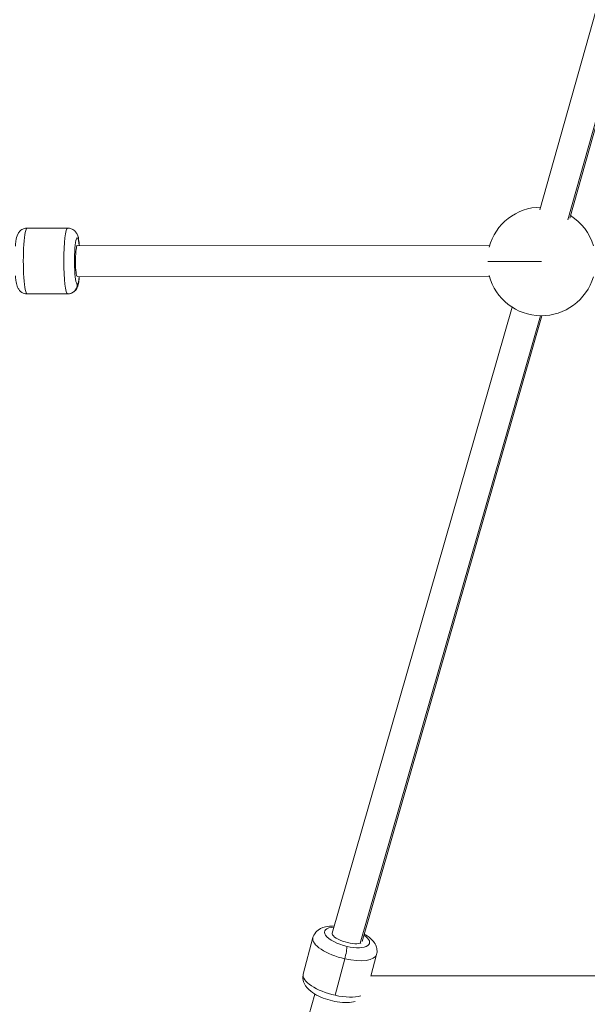
# Model space of a CAD drawing. Units: millimetres. Extents: x 1850 to 12186, y 1858 to 11546.
# Drawn here: x 4817 to 5110, y 5503 to 6011 of the extents above; entities that cross this region are included whole.
import ezdxf

# ---------------------------------------------------------------- set-up
doc = ezdxf.new("R2010")
doc.units = ezdxf.units.MM
doc.styles.get("Standard").update_dxf_attribs({"font": 'arial.ttf'})
doc.dimstyles.get("Standard").update_dxf_attribs({"dimtxt": 0.18, "dimasz": 0.18, "dimexe": 0.18, "dimexo": 0.0625, "dimgap": 0.09, "dimtad": 0, "dimtih": 1, "dimtoh": 1, "dimdec": 4, "dimzin": 0, "dimdsep": 46, "dimtxsty": 'Standard', "dimcen": 0.09, "dimadec": 0, "dimazin": 0, "dimtfac": 1, "dimtdec": 4, "dimtofl": 0, "dimtmove": 0, "dimatfit": 3, "dimfxl": 1, "dimtolj": 1, "dimtzin": 0, "dimarcsym": 0})

# ---------------------------------------------------------------- blocks, each defined once
blk = doc.blocks.new('*D9')
at = {"color": 0, "lineweight": -2, "transparency": 16777216}
for p, q in [((2251.81, 11047.73), (2191.63, 11047.73)), ((2191.81, 10867.73), (2191.81, 2038.43)), ((2251.81, 1858.43), (2191.63, 1858.43))]:
    blk.add_line(p, q, dxfattribs=at)
at = {"color": 0, "transparency": 16777216}
for points in [[(2161.81, 10867.73), (2221.81, 10867.73), (2191.81, 11047.73)], [(2161.81, 2038.43), (2221.81, 2038.43), (2191.81, 1858.43)]]:
    blk.add_solid(points, dxfattribs=at)
at = {"layer": 'Defpoints', "color": 0, "transparency": 16777216}
for p in [(6372.74, 11047.73), (2191.81, 1858.43), (7275.87, 1858.43)]:
    blk.add_point(p, dxfattribs=at)
at = {"color": 0, "lineweight": 13, "transparency": 16777216, "insert": (2014.17, 6453.08), "char_height": 250, "attachment_point": 5, "rotation": 90}
blk.add_mtext('\\A1;915', dxfattribs=at)
blk = doc.blocks.new('*D10')
at = {"color": 0, "lineweight": -2, "transparency": 16777216}
for p, q in [((2365.65, 11144.5), (2365.65, 11204.68)), ((2545.65, 11204.5), (12006.09, 11204.5)), ((12186.09, 11144.5), (12186.09, 11204.68))]:
    blk.add_line(p, q, dxfattribs=at)
at = {"color": 0, "transparency": 16777216}
for points in [[(2545.65, 11234.5), (2545.65, 11174.5), (2365.65, 11204.5)], [(12006.09, 11234.5), (12006.09, 11174.5), (12186.09, 11204.5)]]:
    blk.add_solid(points, dxfattribs=at)
at = {"layer": 'Defpoints', "color": 0, "transparency": 16777216}
for p in [(12186.09, 11204.5), (2365.65, 4001.09), (12186.09, 4001.09)]:
    blk.add_point(p, dxfattribs=at)
at = {"color": 0, "lineweight": 13, "transparency": 16777216, "insert": (7275.87, 11382.15), "char_height": 250, "attachment_point": 5}
blk.add_mtext('\\A1;980', dxfattribs=at)
blk = doc.blocks.new('top')
at = {"color": 0, "linetype": 'Continuous', "lineweight": 0}
for p, q in [((6943.1, 4070.3), (6845, 3722.32)), ((6859.42, 3717.14), (6957.25, 4064.15)), ((6957.89, 4063.79), (6860.4, 3717.98)), ((6601.39, 3712.92), (6580.54, 3712.93)), ((6606.35, 3703.92), (6606.35, 3703.92)), ((6818.98, 3703.73), (6606.35, 3703.92)), ((6606.34, 3687.92), (6818.97, 3687.73)), ((6818.97, 3687.73), (6606.35, 3687.92)), ((6601.38, 3678.92), (6580.53, 3678.93)), ((6830.7, 3672.13), (6737.85, 3349.34)), ((6752.26, 3344.12), (6845.34, 3667.71)), ((6846.08, 3667.71), (6753.28, 3345.08)), ((6722.97, 3328.19), (6727.93, 3346.99)), ((6737.85, 3349.34), (6737.81, 3349.2)), ((6752.25, 3344.06), (6752.26, 3344.12)), ((6744.34, 3336.07), (6739.38, 3317.26)), ((6757.85, 3327.15), (6760.8, 3338.32)), ((7166.78, 3327.25), (6757.91, 3327.37)), ((6728.92, 3317.92), (6629.88, 2969.64))]:
    blk.add_line(p, q, dxfattribs=at)
for start, end in [(90.8582, 164.702), (16.5829, 57.6528), (195.1957, 343.3775)]:
    blk.add_arc((6845.81, 3695.71), 28, start, end, dxfattribs=at)
at = {"color": 0, "linetype": 'Continuous', "lineweight": 0, "extrusion": (2.27255e-23, 7.14732e-20, -1)}
blk.add_ellipse((6580.53, 3695.93), major_axis=(-0.01, -17), ratio=0.118489, start_param=0, end_param=3.141593, dxfattribs=at)
at = {"color": 0, "linetype": 'Continuous', "lineweight": 0}
for centre, major_axis, ratio, start_param, end_param in [((6601.38, 3695.92), (0.01, 17), 0.118489, 0, 3.14058), ((6845.81, 3695.71), (-28, 0.01), 0.001005, -1.569538, -0.173694), ((6601.38, 3695.92), (-0.01, -17), 0.118488, -0.001015, -0.000002), ((6744.36, 3342.66), (-16.44, 4.33), 0.376912, 0, 1.6685), ((6745.54, 3347.14), (-7.69, 2.2), 0.320109, -0.000486, 2.716524), ((6745.54, 3347.14), (-7.69, 2.2), 0.320109, -3.566661, -3.448019), ((6744.36, 3342.66), (16.44, -4.33), 0.376912, -1.473092, 0)]:
    blk.add_ellipse(centre, major_axis=major_axis, ratio=ratio, start_param=start_param, end_param=end_param, dxfattribs=at)
at = {"color": 0, "linetype": 'Continuous', "lineweight": 0, "extrusion": (1.28113e-21, 1.4456e-19, -1)}
blk.add_ellipse((6606.35, 3695.92), major_axis=(0, -12), ratio=0.118489, start_param=0.001012, end_param=3.982729, dxfattribs=at)
at = {"color": 0, "linetype": 'Continuous', "lineweight": 0, "extrusion": (0, 0, -1)}
for major_axis, ratio, start_param, end_param in [((-0.01, -8), 0.115817, 0.209049, 3.141593), ((0, -12), 0.118489, -0.841, 0.001012)]:
    blk.add_ellipse((6606.35, 3695.92), major_axis=major_axis, ratio=ratio, start_param=start_param, end_param=end_param, dxfattribs=at)
at = {"color": 0, "linetype": 'Continuous', "lineweight": 0, "extrusion": (2.2362e-16, 7.55457e-20, -1)}
blk.add_ellipse((6601.38, 3683.92), major_axis=(-0.04, -5), ratio=0.992955, start_param=-1.57928, end_param=-0.008484, dxfattribs=at)
at = {"color": 0, "linetype": 'Continuous', "lineweight": 0, "extrusion": (2.28334e-16, -7.82962e-19, -1)}
for centre, major_axis, end_param in [((6745.54, 3347.14), (-11.6, 3.06), 0.84926), ((6739.4, 3323.85), (-16.44, 4.33), 0)]:
    blk.add_ellipse(centre, major_axis=major_axis, ratio=0.376912, start_param=-1.6685, end_param=end_param, dxfattribs=at)
at = {"color": 0, "linetype": 'Continuous', "lineweight": 0, "extrusion": (2.08869e-16, -2.80373e-17, -1)}
blk.add_ellipse((6745.54, 3347.14), major_axis=(11.6, -3.06), ratio=0.376912, start_param=-0.832498, end_param=1.473092, dxfattribs=at)
at = {"color": 0, "linetype": 'Continuous', "lineweight": 0, "extrusion": (1.90499e-16, -6.53223e-19, -1)}
blk.add_ellipse((6744.35, 3338.01), major_axis=(1.1, 4.88), ratio=0.090354, start_param=0.388132, end_param=1.958929, dxfattribs=at)
at = {"color": 0, "linetype": 'Continuous', "lineweight": 0, "extrusion": (2.11924e-16, -1.0947e-16, -1)}
blk.add_ellipse((6739.4, 3323.85), major_axis=(-16.44, 4.33), ratio=0.376912, start_param=-2.594268, end_param=-1.6685, dxfattribs=at)
at = {"color": 0, "linetype": 'Continuous', "lineweight": 0}
for points, knots in [([(6574.42, 3703.63), (6574.5, 3704.55), (6574.6, 3705.4), (6574.92, 3707.5), (6574.92, 3708.36), (6575.97, 3710.29), (6576.13, 3710.54), (6576.65, 3711.22), (6577.07, 3711.7), (6578.3, 3712.45), (6578.92, 3712.73), (6579.93, 3712.9), (6580.23, 3712.93), (6580.54, 3712.93)], [5.360109, 5.360109, 5.360109, 5.360109, 5.6239638, 5.6239638, 6.0690835, 6.0690835, 6.1285314, 6.1285314, 6.2096538, 6.2096538, 6.2613532, 6.2613532, 6.2821729, 6.2821729, 6.2821729, 6.2821729]), ([(6607.47, 3703.92), (6607.39, 3704.73), (6607.3, 3705.48), (6607, 3707.49), (6607.01, 3708.35), (6605.95, 3710.28), (6605.8, 3710.53), (6605.28, 3711.21), (6604.85, 3711.69), (6603.63, 3712.45), (6603, 3712.72), (6601.99, 3712.9), (6601.69, 3712.92), (6601.39, 3712.92)], [5.3911634, 5.3911634, 5.3911634, 5.3911634, 5.6259886, 5.6259886, 6.0711083, 6.0711083, 6.1305562, 6.1305562, 6.2116786, 6.2116786, 6.263378, 6.263378, 6.2841977, 6.2841977, 6.2841977, 6.2841977]), ([(6580.53, 3678.93), (6579.95, 3678.93), (6579.39, 3679.03), (6578.35, 3679.37), (6577.9, 3679.62), (6577.09, 3680.19), (6576.78, 3680.51), (6576.21, 3681.17), (6576.01, 3681.5), (6575.6, 3682.24), (6575.46, 3682.6), (6574.99, 3683.94), (6574.84, 3684.81), (6574.58, 3686.59), (6574.49, 3687.39), (6574.41, 3688.25)], [3.1405803, 3.1405803, 3.1405803, 3.1405803, 3.1798858, 3.1798858, 3.2231101, 3.2231101, 3.2779519, 3.2779519, 3.3522119, 3.3522119, 3.4698297, 3.4698297, 3.8185127, 3.8185127, 4.064559, 4.064559, 4.064559, 4.064559]), ([(6601.38, 3678.92), (6601.95, 3678.92), (6602.52, 3679.02), (6603.55, 3679.37), (6604, 3679.61), (6604.81, 3680.18), (6605.13, 3680.5), (6605.7, 3681.16), (6605.9, 3681.49), (6606.3, 3682.23), (6606.44, 3682.59), (6606.91, 3683.93), (6607.06, 3684.8), (6607.31, 3686.49), (6607.39, 3687.18), (6607.47, 3687.92)], [3.1426051, 3.1426051, 3.1426051, 3.1426051, 3.1819106, 3.1819106, 3.2251349, 3.2251349, 3.2799767, 3.2799767, 3.3542367, 3.3542367, 3.4718545, 3.4718545, 3.8205375, 3.8205375, 4.0355144, 4.0355144, 4.0355144, 4.0355144]), ([(6738.9, 3353), (6737.79, 3353.01), (6736.71, 3352.95), (6733.94, 3352.53), (6732.27, 3352.09), (6729.78, 3350.25), (6728.93, 3349.36), (6728.19, 3347.82), (6728.04, 3347.41), (6727.93, 3346.99)], [8.3473908, 8.3473908, 8.3473908, 8.3473908, 8.6073787, 8.6073787, 9.0323458, 9.0323458, 9.2540385, 9.2540385, 9.3270739, 9.3270739, 9.3270739, 9.3270739]), ([(6760.8, 3338.32), (6761.02, 3339.14), (6761.07, 3339.99), (6760.89, 3341.66), (6760.64, 3342.45), (6759.87, 3344.11), (6759.29, 3344.9), (6757.6, 3346.75), (6756.37, 3347.67), (6754.79, 3348.63), (6754.58, 3348.75), (6754.37, 3348.87)], [6.1854812, 6.1854812, 6.1854812, 6.1854812, 6.3277021, 6.3277021, 6.4876905, 6.4876905, 6.7136557, 6.7136557, 7.0935507, 7.0935507, 7.1510277, 7.1510277, 7.1510277, 7.1510277]), ([(6749.79, 3314.07), (6748.49, 3313.72), (6747.16, 3313.56), (6744.07, 3313.47), (6742.29, 3313.61), (6738.83, 3314.16), (6737.16, 3314.55), (6733.94, 3315.54), (6732.39, 3316.14), (6729.45, 3317.55), (6728.06, 3318.37), (6725.47, 3320.4), (6724.23, 3321.61), (6722.97, 3324.44), (6722.67, 3325.63), (6722.79, 3327.34), (6722.85, 3327.77), (6722.97, 3328.19)], [0.677292, 0.677292, 0.677292, 0.677292, 1.005774, 1.005774, 1.409111, 1.409111, 1.776138, 1.776138, 2.138687, 2.138687, 2.519602, 2.519602, 2.944569, 2.944569, 3.166261, 3.166261, 3.239297, 3.239297, 3.239297, 3.239297])]:
    blk.add_open_spline(points, degree=3, knots=knots, dxfattribs=at)

msp = doc.modelspace()

# ---------------------------------------------------------------- block references
msp.add_blockref('top', (-1759.86494, 2190.25992))

# ---------------------------------------------------------------- dimensions: what is measured, and where the dimension line sits
at = {"lineweight": 13}
dim = msp.add_linear_dim(base=(12186.08568, 11204.50181), p1=(2365.65148, 4001.09006), p2=(12186.08568, 4001.09006), text='980', dimstyle='Standard', override={"dimtxt": 250, "dimasz": 180, "dimgap": 50, "dimtad": 3, "dimtih": 0, "dimfxl": 60, "dimfxlon": 1}, dxfattribs=at)
dim.commit()
dim.dimension.update_dxf_attribs({"geometry": '*D10', "text_midpoint": (7275.86858, 11382.14506)})
dim = msp.add_linear_dim(base=(2191.81029, 1858.43265), p1=(6372.74382, 11047.73078), p2=(7275.86858, 1858.43265), angle=90, text='915', dimstyle='Standard', override={"dimtxt": 250, "dimasz": 180, "dimgap": 50, "dimtad": 3, "dimtih": 0, "dimfxl": 60, "dimfxlon": 1}, dxfattribs=at)
dim.commit()
dim.dimension.update_dxf_attribs({"geometry": '*D9', "text_midpoint": (2014.16704, 6453.08172)})

doc.saveas('drawing.dxf')
